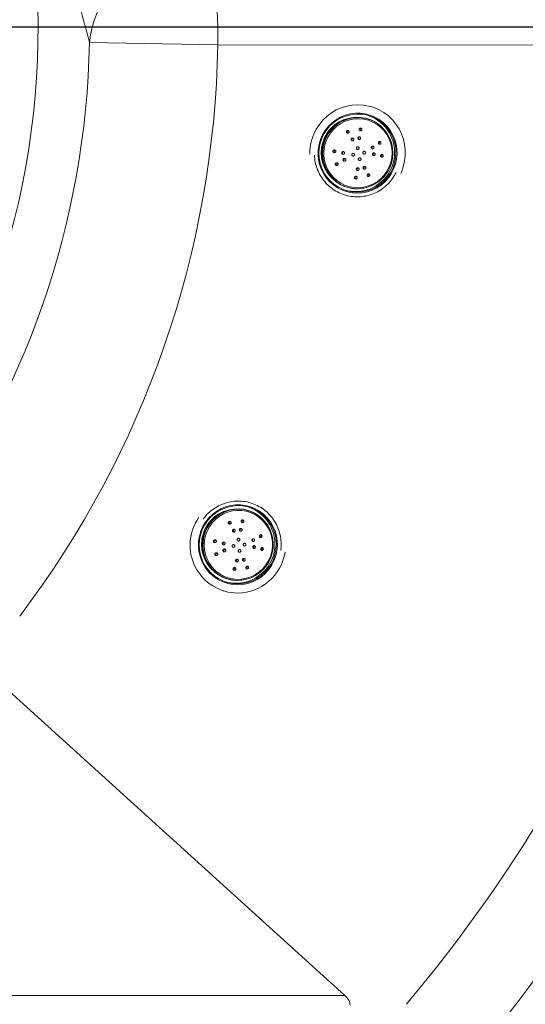
# Model space of a CAD drawing. Units: millimetres. Extents: x 0 to 8400, y 1 to 5940.
# Drawn here: x 2752 to 3024, y 1681 to 2210 of the extents above; entities that cross this region are included whole.
import ezdxf

# ---------------------------------------------------------------- set-up
doc = ezdxf.new("R2010")
doc.units = ezdxf.units.MM
doc.header["$LTSCALE"] = 20
doc.layers.add('GRUIXUDA', color=7, linetype='Continuous')

# ---------------------------------------------------------------- blocks, each defined once
blk = doc.blocks.new('SW_CENTERMARKSYMBOL_0')
at = {"layer": 'GRUIXUDA', "color": 0}
blk.add_line((5, 0), (1250.03, 0), dxfattribs=at)

msp = doc.modelspace()

# ---------------------------------------------------------------- linework, layer by layer
at = {"color": 7, "linetype": 'Continuous', "lineweight": 15}
for p, q in [((2858.503, 2196.079), (2789.476, 2197.374)), ((3148.453, 2195.978), (2858.503, 2196.079)), ((2941.19, 2162.854), (2941.025, 2162.905)), ((2946.666, 2151.955), (2946.505, 2152.108)), ((2930.543, 2145.136), (2930.24, 2145.006)), ((2941.207, 2141.551), (2941.427, 2140.994)), ((2941.923, 2138.163), (2941.847, 2136.96)), ((2937.152, 2130.346), (2936.607, 2130.097)), ((2936.402, 2119.063), (2936.621, 2119.1)), ((2936.963, 2119.161), (2936.621, 2119.1)), ((2882.344, 1941.568), (2882.183, 1941.721)), ((2866.783, 1934.95), (2866.46, 1934.841)), ((2877.097, 1930.629), (2877.287, 1930.031)), ((2877.584, 1927.17), (2877.44, 1926.053)), ((2872.282, 1919.709), (2871.741, 1919.505)), ((2872.08, 1908.676), (2872.299, 1908.713)), ((2861.5, 1902.79), (2861.665, 1902.739)), ((2926.724, 1685.533), (2728.964, 1864.669)), ((1751.777, 1685.533), (2926.724, 1685.533))]:
    msp.add_line(p, q, dxfattribs=at)
at = {"color": 7, "linetype": 'Continuous', "lineweight": 15, "flags": 128}
for points in [[(2853.162, 2249.445), (2848.495, 2249.384), (2843.828, 2248.994), (2839.191, 2248.277), (2834.613, 2247.238), (2830.122, 2245.883), (2825.746, 2244.221), (2821.512, 2242.261), (2817.446, 2240.016), (2813.573, 2237.501), (2809.918, 2234.73), (2806.503, 2231.72), (2803.349, 2228.491), (2800.476, 2225.062), (2797.901, 2221.454), (2795.641, 2217.691), (2793.71, 2213.795), (2792.119, 2209.79), (2790.878, 2205.701), (2789.995, 2201.554), (2789.476, 2197.374)], [(2853.162, 2249.445), (2853.838, 2247.153), (2854.481, 2244.545), (2855.089, 2241.636), (2855.656, 2238.445), (2856.18, 2234.992), (2856.657, 2231.298), (2857.084, 2227.386), (2857.459, 2223.281), (2857.779, 2219.008), (2858.043, 2214.593), (2858.248, 2210.065), (2858.394, 2205.45), (2858.479, 2200.779), (2858.503, 2196.079)], [(2907.917, 2137.457), (2907.964, 2139.401), (2908.322, 2142.402), (2909.022, 2145.343), (2910.054, 2148.185), (2911.404, 2150.889), (2913.055, 2153.418), (2914.983, 2155.739), (2917.162, 2157.82), (2919.564, 2159.633), (2922.155, 2161.153), (2924.901, 2162.359), (2927.765, 2163.237), (2930.707, 2163.772), (2933.688, 2163.96), (2936.668, 2163.796), (2939.607, 2163.283), (2942.463, 2162.428), (2945.2, 2161.242), (2947.78, 2159.742), (2950.168, 2157.948), (2952.332, 2155.884), (2954.242, 2153.578), (2955.873, 2151.061), (2957.202, 2148.368), (2958.213, 2145.534), (2958.89, 2142.598), (2959.225, 2139.6), (2959.213, 2136.58), (2958.855, 2133.579), (2958.155, 2130.637), (2957.123, 2127.796), (2956.792, 2127.056)], [(2933.506, 2116.515), (2930.792, 2116.681), (2928.124, 2117.197), (2925.545, 2118.054), (2923.099, 2119.238), (2920.825, 2120.731), (2918.76, 2122.506), (2916.939, 2124.536), (2915.391, 2126.787), (2914.142, 2129.222), (2913.212, 2131.801), (2912.617, 2134.481), (2912.367, 2137.219), (2912.464, 2139.97), (2912.909, 2142.688), (2913.693, 2145.329), (2914.804, 2147.85), (2916.223, 2150.209), (2917.928, 2152.367), (2919.889, 2154.289), (2922.076, 2155.943), (2924.452, 2157.302), (2926.977, 2158.345), (2929.611, 2159.053), (2932.311, 2159.416), (2935.031, 2159.426), (2937.728, 2159.085), (2940.357, 2158.397), (2942.875, 2157.374), (2945.24, 2156.033), (2947.414, 2154.395), (2949.361, 2152.489), (2951.048, 2150.344), (2952.45, 2147.996), (2953.541, 2145.484), (2954.305, 2142.849), (2954.729, 2140.134), (2954.806, 2137.384), (2954.534, 2134.644), (2953.918, 2131.959), (2952.969, 2129.373), (2951.701, 2126.928), (2950.136, 2124.665), (2948.299, 2122.621), (2946.221, 2120.829), (2943.935, 2119.319), (2941.479, 2118.116), (2938.894, 2117.239), (2936.222, 2116.702), (2933.506, 2116.515)], [(2933.429, 2117.039), (2936.137, 2117.229), (2938.799, 2117.774), (2941.371, 2118.666), (2943.808, 2119.889), (2946.07, 2121.422), (2948.116, 2123.239), (2949.912, 2125.309), (2951.428, 2127.596), (2952.637, 2130.062), (2953.519, 2132.663), (2954.059, 2135.356), (2954.246, 2138.095), (2954.08, 2140.832), (2953.561, 2143.521), (2952.699, 2146.116), (2951.509, 2148.572), (2950.01, 2150.847), (2948.23, 2152.903), (2946.197, 2154.704), (2943.948, 2156.22), (2941.52, 2157.424), (2938.955, 2158.296), (2936.296, 2158.821), (2933.59, 2158.99), (2930.883, 2158.8), (2928.221, 2158.254), (2925.649, 2157.362), (2923.211, 2156.139), (2920.95, 2154.606), (2918.904, 2152.789), (2917.107, 2150.719), (2915.592, 2148.432), (2914.382, 2145.967), (2913.501, 2143.365), (2912.961, 2140.672), (2912.773, 2137.934), (2912.94, 2135.197), (2913.459, 2132.508), (2914.321, 2129.913), (2915.511, 2127.457), (2917.009, 2125.181), (2918.79, 2123.125), (2920.822, 2121.324), (2923.072, 2119.809), (2925.5, 2118.605), (2928.065, 2117.733), (2930.723, 2117.208), (2933.429, 2117.039)], [(2936.402, 2119.063), (2934.165, 2118.824), (2931.571, 2118.882), (2929.011, 2119.296), (2926.534, 2120.06), (2924.185, 2121.158), (2922.008, 2122.571), (2920.045, 2124.272), (2918.33, 2126.23), (2916.897, 2128.408), (2915.772, 2130.764), (2914.976, 2133.257), (2914.523, 2135.838), (2914.423, 2138.461), (2914.677, 2141.075), (2915.28, 2143.633), (2916.222, 2146.087), (2917.484, 2148.391), (2919.043, 2150.502), (2920.87, 2152.381), (2922.931, 2153.993), (2925.187, 2155.307), (2927.597, 2156.3), (2930.116, 2156.953), (2932.697, 2157.253), (2935.291, 2157.195), (2937.851, 2156.781), (2940.328, 2156.017), (2942.677, 2154.918), (2944.853, 2153.505), (2946.505, 2152.108)], [(2936.621, 2119.1), (2934.397, 2118.862), (2931.818, 2118.919), (2929.273, 2119.332), (2926.81, 2120.091), (2924.474, 2121.183), (2922.31, 2122.588), (2920.358, 2124.279), (2918.653, 2126.226), (2917.228, 2128.391), (2916.11, 2130.734), (2915.318, 2133.212), (2914.868, 2135.779), (2914.769, 2138.386), (2915.021, 2140.986), (2915.621, 2143.529), (2916.557, 2145.969), (2917.811, 2148.259), (2919.362, 2150.358), (2921.178, 2152.226), (2923.227, 2153.829), (2925.471, 2155.136), (2927.867, 2156.123), (2930.372, 2156.772), (2932.937, 2157.07), (2935.517, 2157.013), (2938.062, 2156.601), (2940.525, 2155.841), (2942.86, 2154.749), (2945.024, 2153.344), (2946.666, 2151.955)], [(2936.996, 2119.68), (2934.451, 2119.388), (2931.893, 2119.456), (2929.372, 2119.885), (2926.938, 2120.664), (2924.637, 2121.779), (2922.514, 2123.209), (2920.611, 2124.925), (2918.964, 2126.894), (2917.607, 2129.078), (2916.564, 2131.434), (2915.857, 2133.916), (2915.499, 2136.477), (2915.498, 2139.065), (2915.852, 2141.632), (2916.556, 2144.126), (2917.595, 2146.5), (2918.95, 2148.707), (2920.594, 2150.704), (2922.495, 2152.452), (2924.615, 2153.917), (2926.915, 2155.072), (2929.348, 2155.892), (2931.868, 2156.363), (2934.426, 2156.475), (2936.972, 2156.226), (2939.455, 2155.621), (2941.829, 2154.671), (2944.046, 2153.396), (2946.064, 2151.819), (2947.843, 2149.972), (2949.349, 2147.891), (2950.552, 2145.615), (2951.429, 2143.19), (2951.962, 2140.663), (2952.143, 2138.082), (2951.966, 2135.498), (2951.435, 2132.961), (2950.562, 2130.521), (2949.362, 2128.225), (2947.859, 2126.118), (2946.082, 2124.241), (2944.066, 2122.63), (2941.851, 2121.317), (2939.479, 2120.327), (2936.996, 2119.68)], [(2933.468, 2129.449), (2933.198, 2129.45), (2932.959, 2129.458)], [(2869.185, 1906.128), (2866.47, 1906.294), (2863.802, 1906.81), (2861.223, 1907.667), (2858.777, 1908.851), (2856.503, 1910.344), (2854.438, 1912.119), (2852.617, 1914.149), (2851.069, 1916.4), (2849.82, 1918.835), (2848.891, 1921.414), (2848.296, 1924.094), (2848.045, 1926.832), (2848.143, 1929.583), (2848.587, 1932.301), (2849.371, 1934.942), (2850.482, 1937.463), (2851.902, 1939.822), (2853.606, 1941.98), (2855.568, 1943.902), (2857.754, 1945.556), (2860.13, 1946.915), (2862.655, 1947.958), (2865.29, 1948.666), (2867.989, 1949.028), (2870.709, 1949.039), (2873.406, 1948.698), (2876.035, 1948.01), (2878.553, 1946.987), (2880.918, 1945.646), (2883.092, 1944.008), (2885.039, 1942.102), (2886.727, 1939.957), (2888.128, 1937.609), (2889.219, 1935.097), (2889.983, 1932.462), (2890.407, 1929.747), (2890.484, 1926.997), (2890.212, 1924.257), (2889.596, 1921.572), (2888.647, 1918.986), (2887.379, 1916.541), (2885.814, 1914.278), (2883.977, 1912.234), (2881.899, 1910.442), (2879.613, 1908.932), (2877.158, 1907.729), (2874.572, 1906.852), (2871.9, 1906.315), (2869.185, 1906.128)], [(2869.108, 1906.652), (2871.815, 1906.842), (2874.477, 1907.387), (2877.049, 1908.279), (2879.487, 1909.502), (2881.748, 1911.035), (2883.794, 1912.852), (2885.59, 1914.922), (2887.106, 1917.209), (2888.315, 1919.675), (2889.197, 1922.276), (2889.737, 1924.969), (2889.925, 1927.708), (2889.758, 1930.445), (2889.239, 1933.134), (2888.377, 1935.729), (2887.187, 1938.185), (2885.689, 1940.46), (2883.908, 1942.516), (2881.876, 1944.317), (2879.626, 1945.833), (2877.198, 1947.037), (2874.633, 1947.909), (2871.975, 1948.434), (2869.269, 1948.603), (2866.561, 1948.413), (2863.899, 1947.867), (2861.327, 1946.975), (2858.889, 1945.752), (2856.628, 1944.219), (2854.582, 1942.402), (2852.786, 1940.332), (2851.27, 1938.045), (2850.061, 1935.58), (2849.179, 1932.978), (2848.639, 1930.285), (2848.451, 1927.547), (2848.618, 1924.81), (2849.137, 1922.121), (2849.999, 1919.526), (2851.189, 1917.07), (2852.688, 1914.794), (2854.468, 1912.738), (2856.5, 1910.937), (2858.75, 1909.422), (2861.178, 1908.218), (2863.743, 1907.346), (2866.402, 1906.821), (2869.108, 1906.652)], [(2872.08, 1908.676), (2871.095, 1908.538), (2868.501, 1908.422), (2865.919, 1908.665), (2863.396, 1909.261), (2860.979, 1910.2), (2858.714, 1911.464), (2856.643, 1913.029), (2854.804, 1914.867), (2853.231, 1916.943), (2851.954, 1919.219), (2850.997, 1921.651), (2850.377, 1924.196), (2850.106, 1926.805), (2850.189, 1929.429), (2850.624, 1932.02), (2851.404, 1934.53), (2852.513, 1936.912), (2853.932, 1939.122), (2855.634, 1941.117), (2857.586, 1942.862), (2859.753, 1944.324), (2862.095, 1945.475), (2864.567, 1946.294), (2867.123, 1946.765), (2869.717, 1946.881), (2872.3, 1946.638), (2874.822, 1946.042), (2877.239, 1945.103), (2879.504, 1943.839), (2881.575, 1942.273), (2882.183, 1941.721)], [(2871.32, 1908.575), (2868.741, 1908.46), (2866.173, 1908.701), (2863.665, 1909.294), (2861.262, 1910.228), (2859.01, 1911.485), (2856.951, 1913.041), (2855.122, 1914.868), (2853.558, 1916.933), (2852.289, 1919.195), (2851.337, 1921.614), (2850.72, 1924.143), (2850.451, 1926.737), (2850.533, 1929.347), (2850.966, 1931.923), (2851.742, 1934.419), (2852.845, 1936.787), (2854.256, 1938.984), (2855.947, 1940.968), (2857.889, 1942.703), (2860.043, 1944.156), (2862.371, 1945.3), (2864.829, 1946.114), (2867.371, 1946.583), (2869.95, 1946.698), (2872.517, 1946.457), (2875.026, 1945.864), (2877.429, 1944.93), (2879.681, 1943.674), (2881.74, 1942.117), (2883.569, 1940.29), (2885.132, 1938.226), (2886.402, 1935.963), (2887.354, 1933.545), (2887.97, 1931.015), (2888.24, 1928.421), (2888.157, 1925.812), (2887.724, 1923.235), (2886.949, 1920.739), (2885.846, 1918.371), (2884.435, 1916.175), (2882.743, 1914.19), (2880.802, 1912.456), (2878.648, 1911.003), (2876.32, 1909.858), (2873.862, 1909.044), (2871.32, 1908.575)], [(2871.392, 1909.1), (2868.834, 1908.99), (2866.289, 1909.241), (2863.806, 1909.848), (2861.433, 1910.8), (2859.217, 1912.077), (2857.2, 1913.655), (2855.422, 1915.504), (2853.918, 1917.587), (2852.717, 1919.863), (2851.842, 1922.289), (2851.31, 1924.817), (2851.132, 1927.398), (2851.311, 1929.982), (2851.843, 1932.518), (2852.719, 1934.957), (2853.92, 1937.252), (2855.425, 1939.358), (2857.203, 1941.234), (2859.22, 1942.843), (2861.436, 1944.154), (2863.81, 1945.142), (2866.293, 1945.788), (2868.838, 1946.078), (2871.396, 1946.007), (2873.916, 1945.577), (2876.35, 1944.796), (2878.65, 1943.679), (2880.772, 1942.248), (2882.674, 1940.53), (2884.319, 1938.56), (2885.675, 1936.375), (2886.715, 1934.018), (2887.42, 1931.535), (2887.776, 1928.974), (2887.776, 1926.386), (2887.42, 1923.819), (2886.714, 1921.326), (2885.673, 1918.953), (2884.316, 1916.747), (2882.671, 1914.751), (2880.769, 1913.004), (2878.647, 1911.54), (2876.346, 1910.388), (2873.912, 1909.569), (2871.392, 1909.1)], [(2868.548, 1919.076), (2868.278, 1919.096), (2868.046, 1919.121)]]:
    msp.add_lwpolyline(points, dxfattribs=at)
at = {"color": 7, "linetype": 'Continuous', "lineweight": 15}
for radius in [1248.574, 1247.533, 1149.318, 1149.073, 1148.851, 1146.886, 995.193, 994.945, 994.706]:
    msp.add_circle((2335.237, 2205.899), radius, dxfattribs=at)
for centre, radius, start, end in [((2335.237, 2205.899), 1187.257, 91.787731, 0), ((2335.237, 2205.899), 1187.257, 0, 88.212269), ((2335.237, 2205.899), 1027.199, 351.107363, 180), ((2335.237, 2205.899), 1020.126, 0, 331.844019), ((2335.237, 2205.899), 997.227, 0, 331.364722), ((2335.237, 2205.899), 426.58, 324.80063, 215.19937), ((2335.237, 2205.899), 1027.199, 180, 331.77107), ((2335.237, 2205.899), 454.319, 322.7734, 358.92491), ((2335.237, 2205.899), 523.358, 322.7734, 358.92491), ((2335.237, 2205.899), 816.038, 319.944254, 359.306541), ((2932.459, 2138.31), 21.031, 270.49234, 71.15137), ((2933.106, 2138.138), 19.084, 95.31917, 230.68083), ((2927.624, 2149.646), 0.754, 284.73371, 43.83791), ((2934.435, 2150.918), 0.754, 284.21812, 43.93563), ((2933.331, 2138.068), 19.253, 280.87156, 46.16354), ((2929.964, 2145.621), 0.755, 293.54628, 33.682), ((2933.605, 2146.302), 0.756, 293.73648, 22.28416), ((2944.74, 2143.71), 0.754, 286.03155, 41.786), ((2335.237, 2205.899), 1131.64, 183.442898, 331.794395), ((2335.237, 2205.899), 1124.804, 183.442898, 331.86075), ((2920.419, 2139.166), 0.754, 282.21154, 42.90394), ((2924.975, 2138.365), 0.755, 291.74503, 33.66681), ((2940.741, 2141.312), 0.756, 294.91489, 32.0399), ((2941.384, 2137.633), 0.757, 308.73228, 31.82386), ((2945.946, 2136.831), 0.754, 286.2522, 40.53376), ((2921.624, 2132.286), 0.754, 282.1304, 42.11878), ((2925.62, 2134.686), 0.755, 292.64825, 32.9441), ((2933.425, 2135.088), 0.759, 320.5333, 5.70072), ((2335.237, 2205.899), 1122.36, 183.826758, 331.860395), ((2932.754, 2129.696), 0.756, 292.66582, 31.38125), ((2936.397, 2130.376), 0.756, 292.75264, 31.78328), ((2938.74, 2126.351), 0.754, 283.41949, 40.45997), ((2931.929, 2125.078), 0.754, 282.89028, 40.21479), ((2932.558, 2137.728), 20.448, 254.15956, 270.22993), ((2868.783, 1927.751), 19.084, 95.31752, 230.68249), ((2868.138, 1927.923), 21.031, 270.49234, 71.15139), ((2869.372, 1927.472), 25.839, 144.70665, 269.54628), ((2335.237, 2205.899), 978.885, 199, 344), ((2864.129, 1939.649), 0.754, 284.18224, 44.41425), ((2866.181, 1935.466), 0.755, 293.23957, 33.67815), ((2869.859, 1935.886), 0.756, 293.22954, 18.29512), ((2871.008, 1940.434), 0.754, 285.08881, 44.05263), ((2876.626, 1930.395), 0.755, 294.31643, 32.27225), ((2880.779, 1932.505), 0.754, 285.9253, 42.45809), ((2856.215, 1929.704), 0.754, 282.26933, 43.36051), ((2860.702, 1928.58), 0.755, 292.27266, 33.35), ((2861.088, 1924.862), 0.755, 295.08662, 32.75), ((2877.011, 1926.678), 0.756, 304.67846, 31.42888), ((2881.501, 1925.552), 0.754, 285.74929, 40.7659), ((2856.937, 1922.752), 0.754, 281.92448, 42.20389), ((2868.905, 1927.647), 26.015, 270.57746, 351.25545), ((2868.891, 1924.686), 0.759, 320.22708, 5.23019), ((2871.532, 1919.791), 0.755, 293.06033, 31.32976), ((2866.708, 1914.823), 0.754, 282.78024, 40.47242), ((2867.853, 1919.372), 0.755, 292.13241, 31.59758), ((2873.587, 1915.607), 0.754, 283.19256, 40.84821), ((2868.236, 1927.341), 20.448, 254.15954, 270.22993), ((2335.237, 2205.899), 861.923, 319.944254, 337.256917), ((2335.237, 2205.899), 925.795, 205.508596, 337.491404)]:
    msp.add_arc(centre, radius, start, end, dxfattribs=at)
for points, knots in [([(2789.476, 2197.374), (2788.995, 2199.249), (2788.032, 2202.998), (2786.502, 2208.618), (2784.906, 2214.236), (2783.258, 2219.807), (2782.105, 2223.504), (2781.536, 2225.331)], [0, 0, 0, 0, 0.200997, 0.4019991, 0.6029075, 0.8038211, 1, 1, 1, 1]), ([(2928.884, 2149.935), (2928.94, 2149.863), (2929.053, 2149.718), (2929.116, 2149.449), (2929.089, 2149.181), (2928.971, 2148.945), (2928.784, 2148.771), (2928.556, 2148.674), (2928.309, 2148.656), (2928.065, 2148.718), (2927.847, 2148.856), (2927.678, 2149.063), (2927.584, 2149.318), (2927.582, 2149.59), (2927.674, 2149.839), (2927.843, 2150.034), (2928.061, 2150.156), (2928.305, 2150.198), (2928.551, 2150.16), (2928.749, 2150.063), (2928.847, 2149.97), (2928.884, 2149.935)], [0, 0, 0, 0, 0.0574618, 0.1149285, 0.1719966, 0.2270547, 0.2795347, 0.330112, 0.3802015, 0.4312861, 0.4844314, 0.5399488, 0.5971801, 0.6545972, 0.7104481, 0.7637301, 0.814738, 0.8647612, 0.9153693, 0.9678236, 1, 1, 1, 1]), ([(2935.534, 2151.337), (2935.602, 2151.284), (2935.737, 2151.177), (2935.864, 2150.945), (2935.915, 2150.687), (2935.878, 2150.423), (2935.753, 2150.189), (2935.556, 2150.019), (2935.317, 2149.932), (2935.068, 2149.933), (2934.835, 2150.014), (2934.637, 2150.165), (2934.491, 2150.374), (2934.416, 2150.624), (2934.425, 2150.889), (2934.524, 2151.136), (2934.702, 2151.329), (2934.931, 2151.443), (2935.18, 2151.468), (2935.386, 2151.421), (2935.495, 2151.359), (2935.534, 2151.337)], [0, 0, 0, 0, 0.053517, 0.1069617, 0.1622289, 0.219293, 0.2766847, 0.3326844, 0.3862414, 0.4375289, 0.487708, 0.5382745, 0.5904937, 0.6450166, 0.701609, 0.7590879, 0.8157223, 0.870116, 0.9220101, 0.9723302, 1, 1, 1, 1]), ([(2931.413, 2144.803), (2931.35, 2144.751), (2931.223, 2144.645), (2930.978, 2144.579), (2930.727, 2144.592), (2930.49, 2144.687), (2930.294, 2144.856), (2930.161, 2145.083), (2930.109, 2145.341), (2930.147, 2145.601), (2930.27, 2145.829), (2930.459, 2145.999), (2930.693, 2146.095), (2930.945, 2146.107), (2931.189, 2146.037), (2931.4, 2145.889), (2931.555, 2145.678), (2931.634, 2145.426), (2931.623, 2145.164), (2931.539, 2144.949), (2931.448, 2144.844), (2931.413, 2144.803)], [0, 0, 0, 0, 0.0522705, 0.1045447, 0.1568135, 0.2096445, 0.2634066, 0.3180869, 0.3732719, 0.4283009, 0.4825663, 0.5358136, 0.5882572, 0.6404558, 0.693052, 0.7465131, 0.8009481, 0.8560477, 0.9111939, 0.9657315, 1, 1, 1, 1]), ([(2935.145, 2145.602), (2935.094, 2145.536), (2934.991, 2145.405), (2934.765, 2145.289), (2934.517, 2145.252), (2934.27, 2145.302), (2934.052, 2145.43), (2933.885, 2145.623), (2933.786, 2145.862), (2933.77, 2146.123), (2933.84, 2146.373), (2933.99, 2146.584), (2934.201, 2146.728), (2934.445, 2146.791), (2934.696, 2146.767), (2934.925, 2146.663), (2935.11, 2146.488), (2935.232, 2146.261), (2935.275, 2146.005), (2935.239, 2145.775), (2935.172, 2145.651), (2935.145, 2145.602)], [0, 0, 0, 0, 0.0535607, 0.1071501, 0.1600594, 0.2123801, 0.2647068, 0.3176172, 0.3714475, 0.4261549, 0.4813116, 0.5362675, 0.5904481, 0.643638, 0.696076, 0.7483208, 0.8009941, 0.8545309, 0.9090077, 0.9640953, 1, 1, 1, 1]), ([(2946.151, 2143.256), (2946.118, 2143.176), (2946.053, 2143.016), (2945.867, 2142.839), (2945.638, 2142.735), (2945.386, 2142.722), (2945.145, 2142.802), (2944.948, 2142.962), (2944.817, 2143.175), (2944.758, 2143.417), (2944.775, 2143.663), (2944.865, 2143.894), (2945.024, 2144.086), (2945.239, 2144.213), (2945.488, 2144.255), (2945.736, 2144.203), (2945.949, 2144.065), (2946.102, 2143.865), (2946.183, 2143.63), (2946.191, 2143.42), (2946.161, 2143.3), (2946.151, 2143.256)], [0, 0, 0, 0, 0.0554401, 0.1108194, 0.1676508, 0.2249881, 0.2811414, 0.3349802, 0.3865362, 0.4368577, 0.4873959, 0.5394313, 0.5936791, 0.6500117, 0.7073686, 0.764091, 0.818743, 0.8709309, 0.9214448, 0.9717199, 1, 1, 1, 1]), ([(2910.482, 2136.936), (2910.488, 2136.343), (2910.506, 2134.426), (2911.245, 2131.25), (2912.631, 2127.542), (2914.66, 2124.138), (2917.204, 2121.121), (2920.225, 2118.593), (2923.616, 2116.604), (2927.295, 2115.236), (2931.148, 2114.5), (2935.071, 2114.445), (2938.954, 2115.042), (2942.672, 2116.313), (2946.459, 2118.301), (2948.664, 2120.275), (2949.887, 2121.37)], [0, 0, 0, 0, 0.03281, 0.1058776, 0.178945, 0.2519846, 0.3250241, 0.3980363, 0.4710484, 0.5440427, 0.6170369, 0.6900246, 0.7630124, 0.8360042, 0.908996, 1, 1, 1, 1]), ([(2921.255, 2139.687), (2921.343, 2139.663), (2921.519, 2139.616), (2921.733, 2139.44), (2921.873, 2139.212), (2921.923, 2138.957), (2921.886, 2138.71), (2921.772, 2138.492), (2921.591, 2138.321), (2921.357, 2138.213), (2921.091, 2138.184), (2920.823, 2138.245), (2920.589, 2138.394), (2920.423, 2138.61), (2920.344, 2138.861), (2920.355, 2139.113), (2920.448, 2139.341), (2920.609, 2139.529), (2920.828, 2139.657), (2921.055, 2139.708), (2921.198, 2139.693), (2921.255, 2139.687)], [0, 0, 0, 0, 0.0567823, 0.1136198, 0.1688406, 0.2214172, 0.2719799, 0.321961, 0.3728903, 0.4258907, 0.481332, 0.5385973, 0.5961543, 0.6521859, 0.7055976, 0.7566264, 0.8065641, 0.8570225, 0.9093211, 0.9640842, 1, 1, 1, 1]), ([(2925.235, 2138.492), (2925.288, 2138.559), (2925.395, 2138.692), (2925.629, 2138.811), (2925.887, 2138.853), (2926.148, 2138.805), (2926.379, 2138.674), (2926.551, 2138.475), (2926.644, 2138.234), (2926.651, 2137.979), (2926.573, 2137.739), (2926.42, 2137.537), (2926.207, 2137.394), (2925.955, 2137.328), (2925.692, 2137.347), (2925.448, 2137.454), (2925.255, 2137.634), (2925.135, 2137.866), (2925.102, 2138.119), (2925.145, 2138.335), (2925.21, 2138.45), (2925.235, 2138.492)], [0, 0, 0, 0, 0.0536845, 0.1073379, 0.1617529, 0.216893, 0.272122, 0.326748, 0.3803562, 0.433004, 0.4851666, 0.5375038, 0.5905877, 0.6446861, 0.6996459, 0.7549264, 0.8098163, 0.8637708, 0.9166824, 0.9689164, 1, 1, 1, 1]), ([(2931.917, 2136.828), (2931.874, 2136.755), (2931.79, 2136.607), (2931.579, 2136.455), (2931.336, 2136.377), (2931.078, 2136.385), (2930.839, 2136.477), (2930.645, 2136.644), (2930.517, 2136.865), (2930.47, 2137.117), (2930.509, 2137.369), (2930.63, 2137.596), (2930.818, 2137.77), (2931.053, 2137.873), (2931.31, 2137.892), (2931.558, 2137.826), (2931.769, 2137.681), (2931.919, 2137.474), (2931.992, 2137.229), (2931.984, 2137.004), (2931.935, 2136.877), (2931.917, 2136.828)], [0, 0, 0, 0, 0.0537207, 0.1074369, 0.1612584, 0.2151678, 0.2690683, 0.3228666, 0.3765147, 0.4300307, 0.4834908, 0.5369952, 0.5906246, 0.6444051, 0.6982968, 0.7522109, 0.8060484, 0.8597441, 0.9132954, 0.9667632, 1, 1, 1, 1]), ([(2934.202, 2140.148), (2934.137, 2140.094), (2934.007, 2139.988), (2933.76, 2139.922), (2933.508, 2139.937), (2933.274, 2140.037), (2933.085, 2140.209), (2932.963, 2140.435), (2932.921, 2140.689), (2932.965, 2140.943), (2933.09, 2141.167), (2933.281, 2141.336), (2933.517, 2141.432), (2933.77, 2141.442), (2934.013, 2141.368), (2934.218, 2141.217), (2934.363, 2141.005), (2934.431, 2140.756), (2934.413, 2140.5), (2934.327, 2140.29), (2934.237, 2140.187), (2934.202, 2140.148)], [0, 0, 0, 0, 0.0535224, 0.1070465, 0.1605383, 0.2140675, 0.2677037, 0.3214699, 0.3753328, 0.4292161, 0.4830343, 0.5367302, 0.5903008, 0.6437982, 0.6973062, 0.750904, 0.8046312, 0.8584711, 0.9123576, 0.9662038, 1, 1, 1, 1]), ([(2937.846, 2137.95), (2937.806, 2137.876), (2937.726, 2137.727), (2937.523, 2137.57), (2937.286, 2137.486), (2937.035, 2137.487), (2936.799, 2137.574), (2936.606, 2137.736), (2936.476, 2137.955), (2936.426, 2138.206), (2936.459, 2138.46), (2936.572, 2138.689), (2936.753, 2138.868), (2936.981, 2138.976), (2937.231, 2139.002), (2937.475, 2138.941), (2937.684, 2138.801), (2937.836, 2138.597), (2937.911, 2138.354), (2937.908, 2138.129), (2937.863, 2138), (2937.846, 2137.95)], [0, 0, 0, 0, 0.0537073, 0.1074112, 0.1611925, 0.2150401, 0.2688844, 0.322657, 0.3763214, 0.4298885, 0.4834119, 0.5369638, 0.5906039, 0.6443538, 0.698187, 0.7520405, 0.8058418, 0.8595415, 0.9131348, 0.9666639, 1, 1, 1, 1]), ([(2942.162, 2140.491), (2942.097, 2140.437), (2941.967, 2140.33), (2941.721, 2140.267), (2941.472, 2140.288), (2941.245, 2140.397), (2941.068, 2140.577), (2940.959, 2140.806), (2940.928, 2141.057), (2940.978, 2141.305), (2941.102, 2141.524), (2941.291, 2141.69), (2941.523, 2141.783), (2941.774, 2141.788), (2942.011, 2141.706), (2942.206, 2141.546), (2942.337, 2141.33), (2942.393, 2141.082), (2942.368, 2140.831), (2942.282, 2140.628), (2942.195, 2140.529), (2942.162, 2140.491)], [0, 0, 0, 0, 0.055043, 0.1100828, 0.1651147, 0.2195613, 0.2730895, 0.325788, 0.3781043, 0.4306303, 0.4838601, 0.5379992, 0.5928719, 0.6479702, 0.7026635, 0.7564983, 0.8094194, 0.8617825, 0.9141713, 0.9671433, 1, 1, 1, 1]), ([(2942.888, 2136.924), (2942.834, 2136.859), (2942.726, 2136.73), (2942.5, 2136.62), (2942.255, 2136.589), (2942.013, 2136.646), (2941.804, 2136.785), (2941.655, 2136.99), (2941.581, 2137.234), (2941.589, 2137.488), (2941.676, 2137.726), (2941.831, 2137.922), (2942.039, 2138.056), (2942.28, 2138.113), (2942.526, 2138.084), (2942.748, 2137.969), (2942.918, 2137.782), (2943.017, 2137.547), (2943.034, 2137.293), (2942.981, 2137.078), (2942.913, 2136.966), (2942.888, 2136.924)], [0, 0, 0, 0, 0.0538032, 0.1075788, 0.1620219, 0.2170486, 0.2720698, 0.3264879, 0.3799833, 0.4326597, 0.4849736, 0.5375176, 0.5907782, 0.6449487, 0.6998398, 0.7549347, 0.8096042, 0.8634055, 0.9162994, 0.9686533, 1, 1, 1, 1]), ([(2947.274, 2136.219), (2947.225, 2136.151), (2947.126, 2136.016), (2946.911, 2135.892), (2946.673, 2135.843), (2946.43, 2135.883), (2946.213, 2136.012), (2946.054, 2136.214), (2945.973, 2136.458), (2945.974, 2136.711), (2946.05, 2136.947), (2946.191, 2137.146), (2946.384, 2137.29), (2946.615, 2137.363), (2946.86, 2137.35), (2947.088, 2137.248), (2947.267, 2137.066), (2947.373, 2136.831), (2947.397, 2136.578), (2947.353, 2136.368), (2947.295, 2136.258), (2947.274, 2136.219)], [0, 0, 0, 0, 0.0532848, 0.1064996, 0.1614802, 0.2183168, 0.2756539, 0.3318073, 0.3856464, 0.4372025, 0.4875239, 0.5380618, 0.5900966, 0.6443437, 0.7006757, 0.7580323, 0.8147548, 0.869407, 0.9215951, 0.9721091, 1, 1, 1, 1]), ([(2922.61, 2131.376), (2922.522, 2131.352), (2922.347, 2131.305), (2922.072, 2131.349), (2921.835, 2131.475), (2921.661, 2131.667), (2921.566, 2131.897), (2921.553, 2132.14), (2921.621, 2132.376), (2921.765, 2132.584), (2921.979, 2132.74), (2922.241, 2132.821), (2922.518, 2132.81), (2922.771, 2132.709), (2922.967, 2132.534), (2923.087, 2132.313), (2923.125, 2132.071), (2923.082, 2131.831), (2922.959, 2131.613), (2922.791, 2131.457), (2922.661, 2131.399), (2922.61, 2131.376)], [0, 0, 0, 0, 0.0568716, 0.1137966, 0.1691396, 0.2217994, 0.2723629, 0.3222878, 0.3731543, 0.426121, 0.4815611, 0.5388339, 0.5963861, 0.6524143, 0.7058563, 0.7569501, 0.8069465, 0.8574102, 0.9096421, 0.9642938, 1, 1, 1, 1]), ([(2925.952, 2133.911), (2925.903, 2133.977), (2925.804, 2134.11), (2925.75, 2134.357), (2925.776, 2134.606), (2925.886, 2134.835), (2926.066, 2135.019), (2926.301, 2135.136), (2926.565, 2135.17), (2926.824, 2135.115), (2927.047, 2134.979), (2927.208, 2134.779), (2927.291, 2134.54), (2927.29, 2134.29), (2927.206, 2134.052), (2927.046, 2133.851), (2926.826, 2133.711), (2926.568, 2133.65), (2926.304, 2133.678), (2926.092, 2133.775), (2925.991, 2133.873), (2925.952, 2133.911)], [0, 0, 0, 0, 0.0521948, 0.1043933, 0.156591, 0.2093905, 0.2631752, 0.3179193, 0.3731761, 0.4282504, 0.4825184, 0.5357322, 0.5881249, 0.6402733, 0.6928343, 0.746287, 0.8007481, 0.8559057, 0.9111203, 0.9657023, 1, 1, 1, 1]), ([(2935.23, 2134.151), (2935.164, 2134.099), (2935.031, 2133.995), (2934.782, 2133.933), (2934.531, 2133.951), (2934.302, 2134.054), (2934.12, 2134.228), (2934.007, 2134.454), (2933.975, 2134.707), (2934.028, 2134.958), (2934.16, 2135.179), (2934.357, 2135.345), (2934.595, 2135.436), (2934.848, 2135.443), (2935.087, 2135.366), (2935.286, 2135.212), (2935.422, 2135), (2935.481, 2134.753), (2935.454, 2134.498), (2935.36, 2134.291), (2935.266, 2134.19), (2935.23, 2134.151)], [0, 0, 0, 0, 0.0535556, 0.1071139, 0.1606157, 0.2141181, 0.2677026, 0.3214149, 0.3752446, 0.4291301, 0.482985, 0.5367361, 0.5903564, 0.6438762, 0.6973695, 0.7509215, 0.8045918, 0.8583888, 0.9122655, 0.9661395, 1, 1, 1, 1]), ([(2934.177, 2128.898), (2934.111, 2128.845), (2933.98, 2128.738), (2933.732, 2128.668), (2933.481, 2128.677), (2933.252, 2128.769), (2933.068, 2128.931), (2932.949, 2129.147), (2932.908, 2129.395), (2932.954, 2129.65), (2933.083, 2129.878), (2933.28, 2130.053), (2933.52, 2130.153), (2933.773, 2130.169), (2934.012, 2130.102), (2934.212, 2129.961), (2934.353, 2129.759), (2934.419, 2129.518), (2934.4, 2129.263), (2934.31, 2129.048), (2934.214, 2128.941), (2934.177, 2128.898)], [0, 0, 0, 0, 0.05320213, 0.10643189, 0.15903183, 0.21122954, 0.26367073, 0.31688779, 0.37109084, 0.42607276, 0.48127264, 0.53601353, 0.58982535, 0.64267007, 0.69493765, 0.74724668, 0.80018172, 0.8540692, 0.9088432, 0.9640467, 1, 1, 1, 1]), ([(2937.907, 2129.69), (2937.854, 2129.625), (2937.747, 2129.497), (2937.52, 2129.38), (2937.276, 2129.34), (2937.035, 2129.383), (2936.824, 2129.504), (2936.664, 2129.693), (2936.577, 2129.929), (2936.574, 2130.187), (2936.657, 2130.435), (2936.815, 2130.642), (2937.028, 2130.784), (2937.269, 2130.849), (2937.514, 2130.832), (2937.737, 2130.735), (2937.915, 2130.566), (2938.027, 2130.341), (2938.057, 2130.087), (2938.009, 2129.86), (2937.936, 2129.738), (2937.907, 2129.69)], [0, 0, 0, 0, 0.0526051, 0.1052278, 0.1574993, 0.2098657, 0.2628918, 0.3168663, 0.3716801, 0.4268503, 0.4817169, 0.5357512, 0.5888121, 0.6411959, 0.6934764, 0.7462528, 0.7999154, 0.8544919, 0.9096145, 0.9646527, 1, 1, 1, 1]), ([(2939.933, 2125.591), (2939.903, 2125.566), (2939.84, 2125.514), (2939.735, 2125.456), (2939.622, 2125.414), (2939.506, 2125.391), (2939.388, 2125.387), (2939.274, 2125.402), (2939.163, 2125.437), (2939.06, 2125.489), (2938.965, 2125.56), (2938.884, 2125.648), (2938.818, 2125.751), (2938.77, 2125.867), (2938.743, 2125.992), (2938.739, 2126.122), (2938.757, 2126.254), (2938.797, 2126.38), (2938.858, 2126.499), (2938.936, 2126.603), (2939.029, 2126.694), (2939.131, 2126.765), (2939.243, 2126.82), (2939.357, 2126.854), (2939.475, 2126.87), (2939.591, 2126.866), (2939.705, 2126.844), (2939.813, 2126.802), (2939.913, 2126.742), (2940.003, 2126.665), (2940.079, 2126.571), (2940.138, 2126.463), (2940.178, 2126.342), (2940.196, 2126.215), (2940.192, 2126.083), (2940.165, 2125.954), (2940.116, 2125.829), (2940.056, 2125.729), (2939.993, 2125.65), (2939.953, 2125.611), (2939.933, 2125.591)], [0, 0, 0, 0, 0.0247537, 0.0502226, 0.0749779, 0.100451, 0.1252439, 0.1507195, 0.1762081, 0.2023774, 0.228975, 0.2562848, 0.2839788, 0.312441, 0.3407356, 0.369861, 0.3979309, 0.4268714, 0.4539644, 0.4819184, 0.5077754, 0.5344379, 0.5593914, 0.5850835, 0.6098162, 0.6352408, 0.6604648, 0.6863678, 0.7125914, 0.7395145, 0.7668778, 0.7949892, 0.8231635, 0.8521485, 0.8803921, 0.9094977, 0.9369733, 0.9653201, 0.9825477, 1, 1, 1, 1]), ([(2949.887, 2121.37), (2950.776, 2122.346), (2952.501, 2124.238), (2953.71, 2126.502), (2954.295, 2127.599)], [0, 0, 0, 0, 0.5157576, 1, 1, 1, 1]), ([(2933.282, 2124.501), (2933.23, 2124.432), (2933.126, 2124.294), (2932.894, 2124.161), (2932.642, 2124.107), (2932.396, 2124.138), (2932.182, 2124.242), (2932.016, 2124.411), (2931.915, 2124.629), (2931.892, 2124.88), (2931.959, 2125.134), (2932.111, 2125.359), (2932.329, 2125.522), (2932.58, 2125.602), (2932.831, 2125.596), (2933.057, 2125.513), (2933.24, 2125.362), (2933.363, 2125.157), (2933.41, 2124.915), (2933.378, 2124.685), (2933.31, 2124.554), (2933.282, 2124.501)], [0, 0, 0, 0, 0.0547798, 0.1096356, 0.1625569, 0.2133477, 0.2633573, 0.3141427, 0.366894, 0.4220615, 0.4791181, 0.5366188, 0.5927932, 0.6465011, 0.697846, 0.7479733, 0.7984072, 0.8504631, 0.9048526, 0.9613992, 1, 1, 1, 1]), ([(2892.23, 1924.645), (2892.262, 1924.794), (2892.568, 1926.235), (2892.521, 1929.057), (2892.053, 1932.978), (2890.857, 1936.754), (2889.078, 1940.272), (2886.719, 1943.424), (2883.876, 1946.135), (2880.609, 1948.309), (2877.027, 1949.908), (2873.219, 1950.861), (2869.302, 1951.168), (2865.383, 1950.793), (2861.573, 1949.772), (2857.977, 1948.115), (2854.721, 1945.869), (2852.254, 1943.6), (2851.096, 1941.958), (2850.7, 1941.397)], [0, 0, 0, 0, 0.0074016, 0.071401, 0.1354002, 0.1993796, 0.2633589, 0.3273162, 0.3912734, 0.4552137, 0.519154, 0.5830853, 0.6470167, 0.7109481, 0.7748794, 0.8388203, 0.9027614, 0.9667217, 1, 1, 1, 1]), ([(2865.423, 1939.899), (2865.474, 1939.823), (2865.576, 1939.671), (2865.621, 1939.398), (2865.576, 1939.134), (2865.441, 1938.907), (2865.243, 1938.747), (2865.008, 1938.666), (2864.761, 1938.666), (2864.522, 1938.745), (2864.314, 1938.898), (2864.159, 1939.115), (2864.083, 1939.375), (2864.1, 1939.646), (2864.209, 1939.888), (2864.39, 1940.07), (2864.617, 1940.175), (2864.863, 1940.201), (2865.106, 1940.145), (2865.297, 1940.035), (2865.388, 1939.936), (2865.423, 1939.899)], [0, 0, 0, 0, 0.0574618, 0.1149285, 0.1719966, 0.2270547, 0.2795347, 0.330112, 0.3802015, 0.4312861, 0.4844314, 0.5399488, 0.5971801, 0.6545972, 0.7104481, 0.7637301, 0.814738, 0.8647612, 0.9153693, 0.9678236, 1, 1, 1, 1]), ([(2867.592, 1934.612), (2867.525, 1934.564), (2867.391, 1934.468), (2867.142, 1934.419), (2866.893, 1934.45), (2866.663, 1934.562), (2866.479, 1934.744), (2866.362, 1934.979), (2866.329, 1935.24), (2866.384, 1935.496), (2866.522, 1935.714), (2866.723, 1935.871), (2866.962, 1935.949), (2867.214, 1935.944), (2867.453, 1935.856), (2867.654, 1935.695), (2867.794, 1935.474), (2867.854, 1935.217), (2867.826, 1934.957), (2867.728, 1934.748), (2867.629, 1934.65), (2867.592, 1934.612)], [0, 0, 0, 0, 0.0522705, 0.1045447, 0.1568135, 0.2096445, 0.2634066, 0.3180869, 0.3732719, 0.4283009, 0.4825663, 0.5358136, 0.5882572, 0.6404558, 0.693052, 0.7465131, 0.8009481, 0.8560477, 0.9111939, 0.9657315, 1, 1, 1, 1]), ([(2871.368, 1935.142), (2871.312, 1935.081), (2871.2, 1934.957), (2870.967, 1934.858), (2870.717, 1934.839), (2870.475, 1934.906), (2870.266, 1935.049), (2870.113, 1935.253), (2870.031, 1935.499), (2870.032, 1935.759), (2870.12, 1936.004), (2870.284, 1936.203), (2870.504, 1936.332), (2870.752, 1936.376), (2871, 1936.335), (2871.221, 1936.214), (2871.394, 1936.028), (2871.5, 1935.792), (2871.525, 1935.534), (2871.473, 1935.308), (2871.397, 1935.189), (2871.368, 1935.142)], [0, 0, 0, 0, 0.0535607, 0.1071501, 0.1600594, 0.2123801, 0.2647068, 0.3176172, 0.3714475, 0.4261549, 0.4813116, 0.5362675, 0.5904481, 0.643638, 0.696076, 0.7483208, 0.8009941, 0.8545309, 0.9090077, 0.9640953, 1, 1, 1, 1]), ([(2872.149, 1940.822), (2872.213, 1940.764), (2872.342, 1940.648), (2872.451, 1940.408), (2872.485, 1940.149), (2872.431, 1939.889), (2872.29, 1939.665), (2872.082, 1939.509), (2871.837, 1939.44), (2871.589, 1939.459), (2871.362, 1939.556), (2871.175, 1939.721), (2871.044, 1939.939), (2870.986, 1940.193), (2871.014, 1940.456), (2871.129, 1940.695), (2871.319, 1940.874), (2871.556, 1940.971), (2871.806, 1940.978), (2872.008, 1940.916), (2872.112, 1940.847), (2872.149, 1940.822)], [0, 0, 0, 0, 0.053517, 0.1069617, 0.1622289, 0.219293, 0.2766847, 0.3326844, 0.3862414, 0.4375289, 0.487708, 0.5382745, 0.5904937, 0.6450166, 0.701609, 0.7590879, 0.8157223, 0.870116, 0.9220101, 0.9723302, 1, 1, 1, 1]), ([(2870.05, 1929.773), (2869.981, 1929.725), (2869.845, 1929.628), (2869.593, 1929.579), (2869.343, 1929.612), (2869.116, 1929.729), (2868.94, 1929.914), (2868.834, 1930.148), (2868.81, 1930.405), (2868.872, 1930.655), (2869.012, 1930.869), (2869.214, 1931.024), (2869.455, 1931.103), (2869.709, 1931.095), (2869.946, 1931.004), (2870.14, 1930.838), (2870.27, 1930.617), (2870.321, 1930.364), (2870.285, 1930.11), (2870.184, 1929.907), (2870.087, 1929.81), (2870.05, 1929.773)], [0, 0, 0, 0, 0.0535224, 0.1070465, 0.1605383, 0.2140675, 0.2677037, 0.3214699, 0.3753328, 0.4292161, 0.4830343, 0.5367302, 0.5903008, 0.6437982, 0.6973062, 0.750904, 0.8046312, 0.8584711, 0.9123576, 0.9662038, 1, 1, 1, 1]), ([(2878.006, 1929.54), (2877.938, 1929.491), (2877.801, 1929.393), (2877.552, 1929.349), (2877.305, 1929.388), (2877.086, 1929.513), (2876.923, 1929.706), (2876.83, 1929.942), (2876.817, 1930.195), (2876.883, 1930.438), (2877.022, 1930.648), (2877.222, 1930.8), (2877.46, 1930.875), (2877.71, 1930.862), (2877.94, 1930.762), (2878.124, 1930.588), (2878.24, 1930.363), (2878.278, 1930.113), (2878.236, 1929.864), (2878.135, 1929.668), (2878.042, 1929.576), (2878.006, 1929.54)], [0, 0, 0, 0, 0.05504303, 0.1100828, 0.16511474, 0.21956134, 0.27308946, 0.32578802, 0.37810432, 0.43063033, 0.48386009, 0.5379992, 0.59287191, 0.64797016, 0.70266354, 0.75649827, 0.80941939, 0.86178249, 0.91417126, 0.96714325, 1, 1, 1, 1]), ([(2882.171, 1932.001), (2882.133, 1931.923), (2882.057, 1931.768), (2881.859, 1931.606), (2881.625, 1931.52), (2881.372, 1931.525), (2881.138, 1931.623), (2880.953, 1931.797), (2880.837, 1932.02), (2880.796, 1932.265), (2880.829, 1932.509), (2880.935, 1932.732), (2881.106, 1932.911), (2881.33, 1933.022), (2881.58, 1933.046), (2881.824, 1932.975), (2882.026, 1932.822), (2882.165, 1932.611), (2882.229, 1932.371), (2882.222, 1932.161), (2882.185, 1932.043), (2882.171, 1932.001)], [0, 0, 0, 0, 0.0554401, 0.1108194, 0.1676508, 0.2249881, 0.2811414, 0.3349802, 0.3865362, 0.4368577, 0.4873959, 0.5394313, 0.5936791, 0.6500117, 0.7073686, 0.764091, 0.818743, 0.8709309, 0.9214448, 0.9717199, 1, 1, 1, 1]), ([(2857.102, 1930.215), (2857.188, 1930.186), (2857.36, 1930.126), (2857.562, 1929.936), (2857.686, 1929.699), (2857.719, 1929.441), (2857.664, 1929.197), (2857.535, 1928.988), (2857.342, 1928.829), (2857.102, 1928.737), (2856.834, 1928.727), (2856.571, 1928.806), (2856.347, 1928.97), (2856.196, 1929.197), (2856.136, 1929.452), (2856.164, 1929.703), (2856.272, 1929.925), (2856.447, 1930.101), (2856.674, 1930.214), (2856.904, 1930.249), (2857.046, 1930.225), (2857.102, 1930.215)], [0, 0, 0, 0, 0.0567823, 0.1136198, 0.1688406, 0.2214172, 0.2719799, 0.321961, 0.3728903, 0.4258907, 0.481332, 0.5385973, 0.5961543, 0.6521859, 0.7055976, 0.7566264, 0.8065641, 0.8570225, 0.9093211, 0.9640842, 1, 1, 1, 1]), ([(2860.991, 1928.751), (2861.049, 1928.814), (2861.164, 1928.939), (2861.406, 1929.042), (2861.666, 1929.065), (2861.923, 1929), (2862.145, 1928.853), (2862.303, 1928.643), (2862.379, 1928.395), (2862.368, 1928.14), (2862.273, 1927.906), (2862.107, 1927.715), (2861.884, 1927.588), (2861.628, 1927.539), (2861.367, 1927.577), (2861.131, 1927.699), (2860.951, 1927.893), (2860.848, 1928.132), (2860.833, 1928.387), (2860.891, 1928.6), (2860.963, 1928.71), (2860.991, 1928.751)], [0, 0, 0, 0, 0.0536845, 0.1073379, 0.1617529, 0.216893, 0.272122, 0.326748, 0.3803562, 0.433004, 0.4851666, 0.5375038, 0.5905877, 0.6446861, 0.6996459, 0.7549264, 0.8098163, 0.8637708, 0.9166824, 0.9689164, 1, 1, 1, 1]), ([(2861.386, 1924.127), (2861.342, 1924.197), (2861.252, 1924.336), (2861.216, 1924.587), (2861.26, 1924.833), (2861.385, 1925.054), (2861.578, 1925.226), (2861.821, 1925.326), (2862.086, 1925.342), (2862.34, 1925.269), (2862.553, 1925.117), (2862.7, 1924.907), (2862.766, 1924.663), (2862.748, 1924.412), (2862.647, 1924.181), (2862.474, 1923.991), (2862.244, 1923.867), (2861.982, 1923.823), (2861.722, 1923.87), (2861.516, 1923.982), (2861.423, 1924.086), (2861.386, 1924.127)], [0, 0, 0, 0, 0.0521948, 0.1043933, 0.156591, 0.2093905, 0.2631752, 0.3179193, 0.3731761, 0.4282504, 0.4825184, 0.5357322, 0.5881249, 0.6402733, 0.6928343, 0.746287, 0.8007481, 0.8559057, 0.9111203, 0.9657023, 1, 1, 1, 1]), ([(2867.54, 1926.623), (2867.492, 1926.553), (2867.398, 1926.412), (2867.177, 1926.275), (2866.929, 1926.214), (2866.673, 1926.24), (2866.441, 1926.349), (2866.258, 1926.529), (2866.146, 1926.759), (2866.117, 1927.013), (2866.174, 1927.263), (2866.31, 1927.48), (2866.51, 1927.641), (2866.752, 1927.727), (2867.009, 1927.728), (2867.251, 1927.644), (2867.452, 1927.485), (2867.588, 1927.267), (2867.642, 1927.018), (2867.619, 1926.794), (2867.562, 1926.671), (2867.54, 1926.623)], [0, 0, 0, 0, 0.0537207, 0.1074369, 0.1612584, 0.2151678, 0.2690683, 0.3228666, 0.3765147, 0.4300307, 0.4834908, 0.5369952, 0.5906246, 0.6444051, 0.6982968, 0.7522109, 0.8060484, 0.8597441, 0.9132954, 0.9667632, 1, 1, 1, 1]), ([(2873.529, 1927.32), (2873.484, 1927.248), (2873.394, 1927.105), (2873.181, 1926.963), (2872.939, 1926.896), (2872.688, 1926.916), (2872.46, 1927.02), (2872.278, 1927.195), (2872.164, 1927.423), (2872.131, 1927.677), (2872.182, 1927.928), (2872.311, 1928.148), (2872.504, 1928.314), (2872.739, 1928.406), (2872.99, 1928.413), (2873.228, 1928.335), (2873.427, 1928.18), (2873.564, 1927.966), (2873.622, 1927.718), (2873.603, 1927.493), (2873.55, 1927.368), (2873.529, 1927.32)], [0, 0, 0, 0, 0.0537073, 0.1074112, 0.1611925, 0.2150401, 0.2688844, 0.322657, 0.3763214, 0.4298885, 0.4834119, 0.5369638, 0.5906039, 0.6443538, 0.698187, 0.7520405, 0.8058418, 0.8595415, 0.9131348, 0.9666639, 1, 1, 1, 1]), ([(2878.481, 1925.927), (2878.423, 1925.867), (2878.307, 1925.745), (2878.073, 1925.652), (2877.827, 1925.639), (2877.59, 1925.714), (2877.392, 1925.868), (2877.257, 1926.084), (2877.201, 1926.333), (2877.227, 1926.586), (2877.329, 1926.816), (2877.498, 1927.001), (2877.715, 1927.12), (2877.959, 1927.159), (2878.202, 1927.111), (2878.415, 1926.98), (2878.571, 1926.781), (2878.653, 1926.539), (2878.652, 1926.285), (2878.585, 1926.074), (2878.51, 1925.967), (2878.481, 1925.927)], [0, 0, 0, 0, 0.0538032, 0.1075788, 0.1620219, 0.2170486, 0.2720698, 0.3264879, 0.3799833, 0.4326597, 0.4849736, 0.5375176, 0.5907782, 0.6449487, 0.6998398, 0.7549347, 0.8096042, 0.8634055, 0.9162994, 0.9686533, 1, 1, 1, 1]), ([(2882.8, 1924.897), (2882.746, 1924.833), (2882.638, 1924.705), (2882.416, 1924.597), (2882.176, 1924.566), (2881.936, 1924.625), (2881.729, 1924.77), (2881.586, 1924.983), (2881.522, 1925.233), (2881.54, 1925.486), (2881.632, 1925.716), (2881.786, 1925.903), (2881.989, 1926.033), (2882.224, 1926.088), (2882.467, 1926.057), (2882.687, 1925.938), (2882.853, 1925.743), (2882.942, 1925.5), (2882.947, 1925.246), (2882.889, 1925.04), (2882.824, 1924.934), (2882.8, 1924.897)], [0, 0, 0, 0, 0.0532848, 0.1064996, 0.1614802, 0.2183168, 0.2756539, 0.3318073, 0.3856464, 0.4372025, 0.4875239, 0.5380618, 0.5900966, 0.6443437, 0.7006757, 0.7580323, 0.8147548, 0.869407, 0.9215951, 0.9721091, 1, 1, 1, 1]), ([(2857.873, 1921.823), (2857.784, 1921.805), (2857.606, 1921.77), (2857.335, 1921.833), (2857.106, 1921.975), (2856.946, 1922.179), (2856.868, 1922.415), (2856.872, 1922.659), (2856.956, 1922.89), (2857.115, 1923.088), (2857.339, 1923.23), (2857.606, 1923.293), (2857.882, 1923.263), (2858.128, 1923.144), (2858.311, 1922.956), (2858.415, 1922.727), (2858.436, 1922.483), (2858.376, 1922.246), (2858.239, 1922.036), (2858.06, 1921.892), (2857.926, 1921.843), (2857.873, 1921.823)], [0, 0, 0, 0, 0.0568716, 0.1137966, 0.1691396, 0.2217994, 0.2723629, 0.3222878, 0.3731543, 0.426121, 0.4815611, 0.5388339, 0.5963861, 0.6524143, 0.7058563, 0.7569501, 0.8069465, 0.8574102, 0.9096421, 0.9642938, 1, 1, 1, 1]), ([(2870.656, 1923.714), (2870.586, 1923.667), (2870.446, 1923.572), (2870.194, 1923.528), (2869.946, 1923.565), (2869.724, 1923.684), (2869.555, 1923.87), (2869.458, 1924.104), (2869.444, 1924.359), (2869.514, 1924.606), (2869.662, 1924.817), (2869.869, 1924.969), (2870.113, 1925.043), (2870.366, 1925.032), (2870.599, 1924.938), (2870.786, 1924.77), (2870.907, 1924.549), (2870.948, 1924.297), (2870.903, 1924.045), (2870.796, 1923.845), (2870.695, 1923.751), (2870.656, 1923.714)], [0, 0, 0, 0, 0.0535556, 0.1071139, 0.1606157, 0.2141181, 0.2677026, 0.3214149, 0.3752446, 0.4291301, 0.482985, 0.5367361, 0.5903564, 0.6438762, 0.6973695, 0.7509215, 0.8045918, 0.8583888, 0.9122655, 0.9661395, 1, 1, 1, 1]), ([(2873.011, 1919.062), (2872.953, 1919.001), (2872.838, 1918.88), (2872.604, 1918.781), (2872.358, 1918.758), (2872.121, 1918.818), (2871.918, 1918.955), (2871.773, 1919.154), (2871.702, 1919.397), (2871.717, 1919.655), (2871.817, 1919.897), (2871.99, 1920.093), (2872.212, 1920.22), (2872.457, 1920.268), (2872.7, 1920.233), (2872.915, 1920.119), (2873.081, 1919.937), (2873.177, 1919.705), (2873.188, 1919.449), (2873.125, 1919.225), (2873.043, 1919.108), (2873.011, 1919.062)], [0, 0, 0, 0, 0.0526051, 0.1052278, 0.1574993, 0.2098657, 0.2628918, 0.3168663, 0.3716801, 0.4268503, 0.4817169, 0.5357512, 0.5888121, 0.6411959, 0.6934764, 0.7462528, 0.7999154, 0.8544919, 0.9096145, 0.9646527, 1, 1, 1, 1]), ([(2868.034, 1914.2), (2867.977, 1914.135), (2867.864, 1914.003), (2867.623, 1913.887), (2867.367, 1913.851), (2867.124, 1913.899), (2866.918, 1914.019), (2866.765, 1914.199), (2866.679, 1914.425), (2866.675, 1914.678), (2866.759, 1914.928), (2866.927, 1915.143), (2867.156, 1915.29), (2867.412, 1915.352), (2867.662, 1915.329), (2867.881, 1915.229), (2868.053, 1915.066), (2868.161, 1914.852), (2868.19, 1914.605), (2868.143, 1914.377), (2868.065, 1914.251), (2868.034, 1914.2)], [0, 0, 0, 0, 0.0547798, 0.1096356, 0.1625569, 0.2133477, 0.2633573, 0.3141427, 0.366894, 0.4220615, 0.4791181, 0.5366188, 0.5927932, 0.6465011, 0.697846, 0.7479733, 0.7984072, 0.8504631, 0.9048526, 0.9613992, 1, 1, 1, 1]), ([(2869.237, 1918.538), (2869.167, 1918.489), (2869.029, 1918.392), (2868.777, 1918.339), (2868.528, 1918.367), (2868.306, 1918.475), (2868.134, 1918.649), (2868.03, 1918.874), (2868.007, 1919.126), (2868.071, 1919.377), (2868.216, 1919.596), (2868.424, 1919.757), (2868.67, 1919.84), (2868.924, 1919.838), (2869.157, 1919.754), (2869.347, 1919.598), (2869.473, 1919.387), (2869.523, 1919.141), (2869.485, 1918.887), (2869.38, 1918.678), (2869.277, 1918.578), (2869.237, 1918.538)], [0, 0, 0, 0, 0.0532021, 0.1064319, 0.1590318, 0.2112295, 0.2636707, 0.3168878, 0.3710908, 0.4260728, 0.4812726, 0.5360135, 0.5898253, 0.6426701, 0.6949377, 0.7472467, 0.8001817, 0.8540692, 0.9088432, 0.9640467, 1, 1, 1, 1]), ([(2874.74, 1914.813), (2874.708, 1914.789), (2874.642, 1914.742), (2874.533, 1914.692), (2874.417, 1914.658), (2874.3, 1914.643), (2874.183, 1914.648), (2874.07, 1914.672), (2873.962, 1914.714), (2873.863, 1914.774), (2873.774, 1914.852), (2873.699, 1914.946), (2873.64, 1915.054), (2873.601, 1915.173), (2873.583, 1915.301), (2873.588, 1915.431), (2873.615, 1915.562), (2873.664, 1915.685), (2873.733, 1915.8), (2873.818, 1915.899), (2873.917, 1915.983), (2874.024, 1916.047), (2874.139, 1916.093), (2874.256, 1916.119), (2874.374, 1916.126), (2874.49, 1916.114), (2874.602, 1916.083), (2874.706, 1916.034), (2874.802, 1915.966), (2874.886, 1915.882), (2874.955, 1915.783), (2875.006, 1915.67), (2875.037, 1915.547), (2875.047, 1915.418), (2875.033, 1915.286), (2874.997, 1915.159), (2874.94, 1915.037), (2874.873, 1914.942), (2874.804, 1914.867), (2874.762, 1914.831), (2874.74, 1914.813)], [0, 0, 0, 0, 0.0247537, 0.0502226, 0.0749779, 0.100451, 0.1252439, 0.1507195, 0.1762081, 0.2023774, 0.228975, 0.2562848, 0.2839788, 0.312441, 0.3407356, 0.369861, 0.3979309, 0.4268714, 0.4539644, 0.4819184, 0.5077754, 0.5344379, 0.5593914, 0.5850835, 0.6098162, 0.6352408, 0.6604648, 0.6863678, 0.7125914, 0.7395145, 0.7668778, 0.7949892, 0.8231635, 0.8521485, 0.8803921, 0.9094977, 0.9369733, 0.9653201, 0.9825477, 1, 1, 1, 1]), ([(2926.724, 1685.533), (2927.325, 1684.933), (2928.434, 1683.825), (2929.428, 1681.974), (2929.538, 1680.779), (2929.581, 1680.309)], [0, 0, 0, 0, 0.417269, 0.7704457, 1, 1, 1, 1])]:
    msp.add_open_spline(points, degree=3, knots=knots, dxfattribs=at)

# ---------------------------------------------------------------- block references
at = {"layer": 'GRUIXUDA'}
msp.add_blockref('SW_CENTERMARKSYMBOL_0', (2335.237, 2205.899), dxfattribs=at)

doc.saveas('drawing.dxf')
